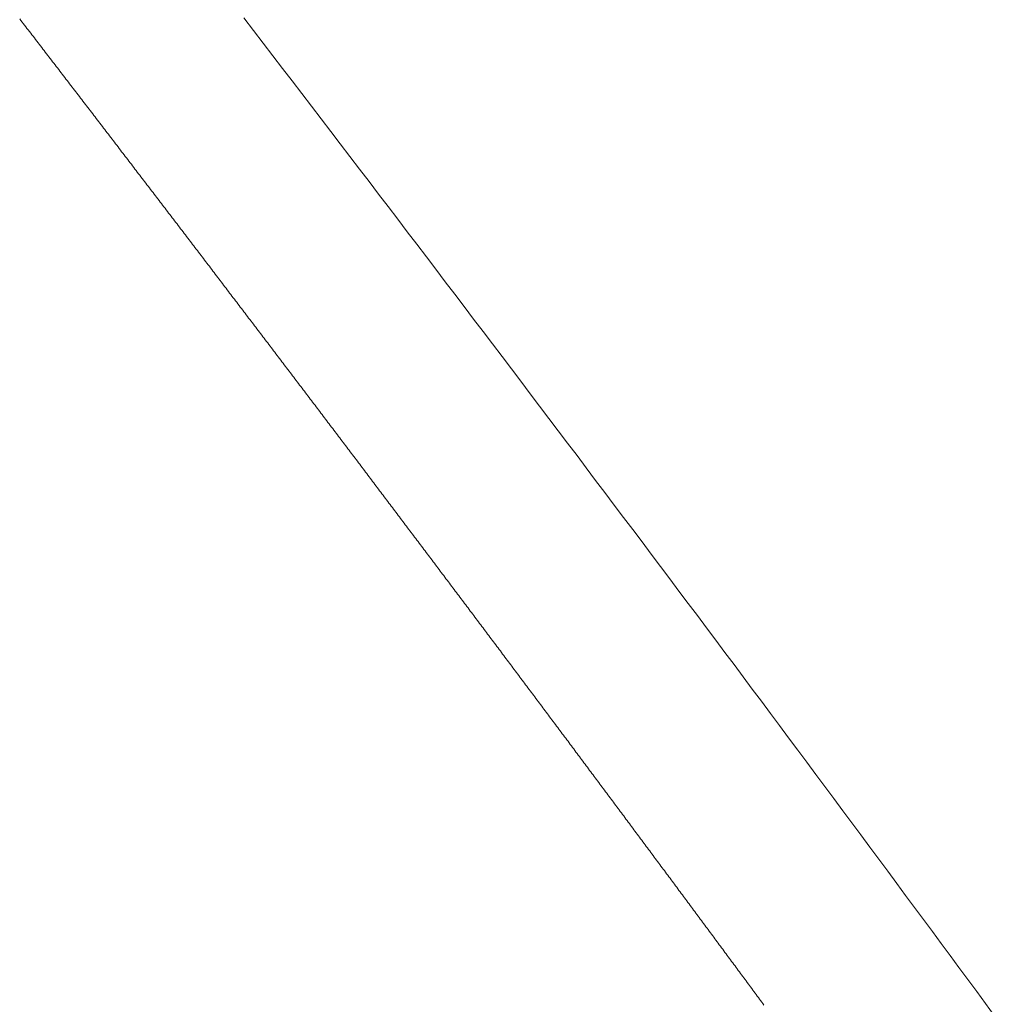
# Model space of a CAD drawing. Units: inches. Extents: x 0 to 7.9, y 0 to 12.5.
# Drawn here: x 3.7 to 3.7, y 12.3 to 12.3 of the extents above; entities that cross this region are included whole.
import ezdxf

# ---------------------------------------------------------------- set-up
doc = ezdxf.new("R2010")
doc.units = ezdxf.units.IN
doc.header["$LTSCALE"] = 0.03937
doc.header["$MEASUREMENT"] = 0
doc.layers.get('0').update_dxf_attribs({"lineweight": 0})

msp = doc.modelspace()

# ---------------------------------------------------------------- linework, layer by layer
for p, q in [((3.655024, 12.2612736), (3.6550225, 12.2612757)), ((3.6550256, 12.2612716), (3.655024, 12.2612736)), ((3.6550272, 12.2612695), (3.6550256, 12.2612716)), ((3.6550288, 12.2612674), (3.6550272, 12.2612695)), ((3.6550304, 12.2612653), (3.6550288, 12.2612674)), ((3.655032, 12.2612633), (3.6550304, 12.2612653)), ((3.6550336, 12.2612612), (3.655032, 12.2612633)), ((3.6550352, 12.2612591), (3.6550336, 12.2612612)), ((3.6550368, 12.261257), (3.6550352, 12.2612591)), ((3.6550384, 12.261255), (3.6550368, 12.261257)), ((3.65504, 12.2612529), (3.6550384, 12.261255)), ((3.6550416, 12.2612508), (3.65504, 12.2612529)), ((3.6550432, 12.2612487), (3.6550416, 12.2612508)), ((3.6550448, 12.2612467), (3.6550432, 12.2612487)), ((3.6550464, 12.2612446), (3.6550448, 12.2612467)), ((3.655048, 12.2612425), (3.6550464, 12.2612446)), ((3.6550496, 12.2612405), (3.655048, 12.2612425)), ((3.6550512, 12.2612384), (3.6550496, 12.2612405)), ((3.6550528, 12.2612363), (3.6550512, 12.2612384)), ((3.6550544, 12.2612342), (3.6550528, 12.2612363)), ((3.6550559, 12.2612322), (3.6550544, 12.2612342)), ((3.6550575, 12.2612301), (3.6550559, 12.2612322)), ((3.6550591, 12.261228), (3.6550575, 12.2612301)), ((3.6550607, 12.261226), (3.6550591, 12.261228)), ((3.6550623, 12.2612239), (3.6550607, 12.261226)), ((3.6550639, 12.2612218), (3.6550623, 12.2612239)), ((3.6550655, 12.2612197), (3.6550639, 12.2612218)), ((3.6550671, 12.2612177), (3.6550655, 12.2612197)), ((3.6550687, 12.2612156), (3.6550671, 12.2612177)), ((3.6550703, 12.2612135), (3.6550687, 12.2612156)), ((3.6550719, 12.2612115), (3.6550703, 12.2612135)), ((3.6550735, 12.2612094), (3.6550719, 12.2612115)), ((3.655075, 12.2612073), (3.6550735, 12.2612094)), ((3.6550766, 12.2612053), (3.655075, 12.2612073)), ((3.6550782, 12.2612032), (3.6550766, 12.2612053)), ((3.6550798, 12.2612011), (3.6550782, 12.2612032)), ((3.6550814, 12.2611991), (3.6550798, 12.2612011)), ((3.655083, 12.261197), (3.6550814, 12.2611991)), ((3.6550846, 12.2611949), (3.655083, 12.261197)), ((3.6550862, 12.2611929), (3.6550846, 12.2611949)), ((3.6550878, 12.2611908), (3.6550862, 12.2611929)), ((3.6550893, 12.2611887), (3.6550878, 12.2611908)), ((3.6550909, 12.2611866), (3.6550893, 12.2611887)), ((3.6550925, 12.2611846), (3.6550909, 12.2611866)), ((3.6550941, 12.2611825), (3.6550925, 12.2611846)), ((3.6550957, 12.2611804), (3.6550941, 12.2611825)), ((3.6550973, 12.2611784), (3.6550957, 12.2611804)), ((3.6550989, 12.2611763), (3.6550973, 12.2611784)), ((3.6551005, 12.2611742), (3.6550989, 12.2611763)), ((3.655102, 12.2611722), (3.6551005, 12.2611742)), ((3.6551036, 12.2611701), (3.655102, 12.2611722)), ((3.6551052, 12.261168), (3.6551036, 12.2611701)), ((3.6551068, 12.261166), (3.6551052, 12.261168)), ((3.6551084, 12.2611639), (3.6551068, 12.261166)), ((3.65511, 12.2611618), (3.6551084, 12.2611639)), ((3.6551116, 12.2611598), (3.65511, 12.2611618)), ((3.6551131, 12.2611577), (3.6551116, 12.2611598)), ((3.6551147, 12.2611557), (3.6551131, 12.2611577)), ((3.6551163, 12.2611536), (3.6551147, 12.2611557)), ((3.6551179, 12.2611515), (3.6551163, 12.2611536)), ((3.6551195, 12.2611495), (3.6551179, 12.2611515)), ((3.6551211, 12.2611474), (3.6551195, 12.2611495)), ((3.6551226, 12.2611453), (3.6551211, 12.2611474)), ((3.6551242, 12.2611433), (3.6551226, 12.2611453)), ((3.6551258, 12.2611412), (3.6551242, 12.2611433)), ((3.6551274, 12.2611391), (3.6551258, 12.2611412)), ((3.655129, 12.2611371), (3.6551274, 12.2611391)), ((3.6551306, 12.261135), (3.655129, 12.2611371)), ((3.6551321, 12.2611329), (3.6551306, 12.261135)), ((3.6551337, 12.2611309), (3.6551321, 12.2611329)), ((3.6551353, 12.2611288), (3.6551337, 12.2611309)), ((3.6551369, 12.2611268), (3.6551353, 12.2611288)), ((3.6551385, 12.2611247), (3.6551369, 12.2611268)), ((3.65514, 12.2611226), (3.6551385, 12.2611247)), ((3.6551416, 12.2611206), (3.65514, 12.2611226)), ((3.6551432, 12.2611185), (3.6551416, 12.2611206)), ((3.6551448, 12.2611164), (3.6551432, 12.2611185)), ((3.6551464, 12.2611144), (3.6551448, 12.2611164)), ((3.6551479, 12.2611123), (3.6551464, 12.2611144)), ((3.6551495, 12.2611103), (3.6551479, 12.2611123)), ((3.6551511, 12.2611082), (3.6551495, 12.2611103)), ((3.6551527, 12.2611061), (3.6551511, 12.2611082)), ((3.6551543, 12.2611041), (3.6551527, 12.2611061)), ((3.6551558, 12.261102), (3.6551543, 12.2611041)), ((3.6551574, 12.2610999), (3.6551558, 12.261102)), ((3.655159, 12.2610979), (3.6551574, 12.2610999)), ((3.6551606, 12.2610958), (3.655159, 12.2610979)), ((3.6551622, 12.2610938), (3.6551606, 12.2610958)), ((3.6551637, 12.2610917), (3.6551622, 12.2610938)), ((3.6551653, 12.2610896), (3.6551637, 12.2610917)), ((3.6551669, 12.2610876), (3.6551653, 12.2610896)), ((3.6551685, 12.2610855), (3.6551669, 12.2610876)), ((3.65517, 12.2610835), (3.6551685, 12.2610855)), ((3.6551716, 12.2610814), (3.65517, 12.2610835)), ((3.6551732, 12.2610793), (3.6551716, 12.2610814)), ((3.6551748, 12.2610773), (3.6551732, 12.2610793)), ((3.6551763, 12.2610752), (3.6551748, 12.2610773)), ((3.6551779, 12.2610732), (3.6551763, 12.2610752)), ((3.6551795, 12.2610711), (3.6551779, 12.2610732)), ((3.6551811, 12.261069), (3.6551795, 12.2610711)), ((3.6551826, 12.261067), (3.6551811, 12.261069)), ((3.6551842, 12.2610649), (3.6551826, 12.261067)), ((3.6551858, 12.2610629), (3.6551842, 12.2610649)), ((3.6551874, 12.2610608), (3.6551858, 12.2610629)), ((3.6551889, 12.2610588), (3.6551874, 12.2610608)), ((3.6551905, 12.2610567), (3.6551889, 12.2610588)), ((3.6551921, 12.2610546), (3.6551905, 12.2610567)), ((3.6551937, 12.2610526), (3.6551921, 12.2610546)), ((3.6551952, 12.2610505), (3.6551937, 12.2610526)), ((3.6551968, 12.2610485), (3.6551952, 12.2610505)), ((3.6551984, 12.2610464), (3.6551968, 12.2610485)), ((3.6552, 12.2610444), (3.6551984, 12.2610464)), ((3.6552015, 12.2610423), (3.6552, 12.2610444)), ((3.6552031, 12.2610402), (3.6552015, 12.2610423)), ((3.6552047, 12.2610382), (3.6552031, 12.2610402)), ((3.6552062, 12.2610361), (3.6552047, 12.2610382)), ((3.6552078, 12.2610341), (3.6552062, 12.2610361)), ((3.6552094, 12.261032), (3.6552078, 12.2610341)), ((3.655211, 12.26103), (3.6552094, 12.261032)), ((3.6552125, 12.2610279), (3.655211, 12.26103)), ((3.6552141, 12.2610259), (3.6552125, 12.2610279)), ((3.6552157, 12.2610238), (3.6552141, 12.2610259)), ((3.6552172, 12.2610217), (3.6552157, 12.2610238)), ((3.6552188, 12.2610197), (3.6552172, 12.2610217)), ((3.6552204, 12.2610176), (3.6552188, 12.2610197)), ((3.655222, 12.2610156), (3.6552204, 12.2610176)), ((3.6552235, 12.2610135), (3.655222, 12.2610156)), ((3.6552251, 12.2610115), (3.6552235, 12.2610135)), ((3.6552267, 12.2610094), (3.6552251, 12.2610115)), ((3.6552282, 12.2610074), (3.6552267, 12.2610094)), ((3.6552298, 12.2610053), (3.6552282, 12.2610074)), ((3.6552314, 12.2610033), (3.6552298, 12.2610053)), ((3.6552329, 12.2610012), (3.6552314, 12.2610033)), ((3.6552345, 12.2609991), (3.6552329, 12.2610012)), ((3.6552361, 12.2609971), (3.6552345, 12.2609991)), ((3.6552376, 12.260995), (3.6552361, 12.2609971)), ((3.6552392, 12.260993), (3.6552376, 12.260995)), ((3.6552408, 12.2609909), (3.6552392, 12.260993)), ((3.6552423, 12.2609889), (3.6552408, 12.2609909)), ((3.6552439, 12.2609868), (3.6552423, 12.2609889)), ((3.6552455, 12.2609848), (3.6552439, 12.2609868)), ((3.655247, 12.2609827), (3.6552455, 12.2609848)), ((3.6552486, 12.2609807), (3.655247, 12.2609827)), ((3.6552502, 12.2609786), (3.6552486, 12.2609807)), ((3.6552517, 12.2609766), (3.6552502, 12.2609786)), ((3.6552533, 12.2609745), (3.6552517, 12.2609766)), ((3.6552549, 12.2609725), (3.6552533, 12.2609745)), ((3.6552564, 12.2609704), (3.6552549, 12.2609725)), ((3.655258, 12.2609684), (3.6552564, 12.2609704)), ((3.6552596, 12.2609663), (3.655258, 12.2609684)), ((3.6552611, 12.2609643), (3.6552596, 12.2609663)), ((3.6552627, 12.2609622), (3.6552611, 12.2609643)), ((3.6552642, 12.2609602), (3.6552627, 12.2609622)), ((3.6552658, 12.2609581), (3.6552642, 12.2609602)), ((3.6552674, 12.2609561), (3.6552658, 12.2609581)), ((3.6552689, 12.260954), (3.6552674, 12.2609561)), ((3.6552705, 12.260952), (3.6552689, 12.260954)), ((3.6552721, 12.2609499), (3.6552705, 12.260952)), ((3.6552736, 12.2609479), (3.6552721, 12.2609499)), ((3.6552752, 12.2609458), (3.6552736, 12.2609479)), ((3.6552767, 12.2609438), (3.6552752, 12.2609458)), ((3.6552783, 12.2609417), (3.6552767, 12.2609438)), ((3.6552799, 12.2609397), (3.6552783, 12.2609417)), ((3.6552814, 12.2609376), (3.6552799, 12.2609397)), ((3.655283, 12.2609356), (3.6552814, 12.2609376)), ((3.6552846, 12.2609335), (3.655283, 12.2609356)), ((3.6552861, 12.2609315), (3.6552846, 12.2609335)), ((3.6552877, 12.2609294), (3.6552861, 12.2609315)), ((3.6552892, 12.2609274), (3.6552877, 12.2609294)), ((3.6552908, 12.2609253), (3.6552892, 12.2609274)), ((3.6552924, 12.2609233), (3.6552908, 12.2609253)), ((3.6552939, 12.2609212), (3.6552924, 12.2609233)), ((3.6552955, 12.2609192), (3.6552939, 12.2609212)), ((3.655297, 12.2609171), (3.6552955, 12.2609192)), ((3.6552986, 12.2609151), (3.655297, 12.2609171)), ((3.6553001, 12.2609131), (3.6552986, 12.2609151)), ((3.6553017, 12.260911), (3.6553001, 12.2609131)), ((3.6553033, 12.260909), (3.6553017, 12.260911)), ((3.6553048, 12.2609069), (3.6553033, 12.260909)), ((3.6553064, 12.2609049), (3.6553048, 12.2609069)), ((3.6553079, 12.2609028), (3.6553064, 12.2609049)), ((3.6553095, 12.2609008), (3.6553079, 12.2609028)), ((3.655311, 12.2608987), (3.6553095, 12.2609008)), ((3.6553126, 12.2608967), (3.655311, 12.2608987)), ((3.6553142, 12.2608946), (3.6553126, 12.2608967)), ((3.6553157, 12.2608926), (3.6553142, 12.2608946)), ((3.6553173, 12.2608906), (3.6553157, 12.2608926)), ((3.6553188, 12.2608885), (3.6553173, 12.2608906)), ((3.6553204, 12.2608865), (3.6553188, 12.2608885)), ((3.6553219, 12.2608844), (3.6553204, 12.2608865)), ((3.6553235, 12.2608824), (3.6553219, 12.2608844)), ((3.655325, 12.2608803), (3.6553235, 12.2608824)), ((3.6553266, 12.2608783), (3.655325, 12.2608803)), ((3.6553282, 12.2608762), (3.6553266, 12.2608783)), ((3.6553297, 12.2608742), (3.6553282, 12.2608762)), ((3.6553313, 12.2608722), (3.6553297, 12.2608742)), ((3.6553328, 12.2608701), (3.6553313, 12.2608722)), ((3.6553344, 12.2608681), (3.6553328, 12.2608701)), ((3.6553359, 12.260866), (3.6553344, 12.2608681)), ((3.6553375, 12.260864), (3.6553359, 12.260866)), ((3.655339, 12.2608619), (3.6553375, 12.260864)), ((3.6553406, 12.2608599), (3.655339, 12.2608619)), ((3.6553421, 12.2608579), (3.6553406, 12.2608599)), ((3.6553437, 12.2608558), (3.6553421, 12.2608579)), ((3.6553452, 12.2608538), (3.6553437, 12.2608558)), ((3.6553468, 12.2608517), (3.6553452, 12.2608538)), ((3.6553483, 12.2608497), (3.6553468, 12.2608517)), ((3.6553499, 12.2608477), (3.6553483, 12.2608497)), ((3.6553514, 12.2608456), (3.6553499, 12.2608477)), ((3.655353, 12.2608436), (3.6553514, 12.2608456)), ((3.6553545, 12.2608415), (3.655353, 12.2608436)), ((3.6553561, 12.2608395), (3.6553545, 12.2608415)), ((3.6553576, 12.2608374), (3.6553561, 12.2608395)), ((3.6553592, 12.2608354), (3.6553576, 12.2608374)), ((3.6553607, 12.2608334), (3.6553592, 12.2608354)), ((3.6553623, 12.2608313), (3.6553607, 12.2608334)), ((3.6553638, 12.2608293), (3.6553623, 12.2608313)), ((3.6553654, 12.2608272), (3.6553638, 12.2608293)), ((3.6553669, 12.2608252), (3.6553654, 12.2608272)), ((3.6553685, 12.2608232), (3.6553669, 12.2608252)), ((3.65537, 12.2608211), (3.6553685, 12.2608232)), ((3.6553716, 12.2608191), (3.65537, 12.2608211)), ((3.6553731, 12.2608171), (3.6553716, 12.2608191)), ((3.6553747, 12.260815), (3.6553731, 12.2608171)), ((3.6553762, 12.260813), (3.6553747, 12.260815)), ((3.6553778, 12.2608109), (3.6553762, 12.260813)), ((3.6553793, 12.2608089), (3.6553778, 12.2608109)), ((3.6553809, 12.2608069), (3.6553793, 12.2608089)), ((3.6553824, 12.2608048), (3.6553809, 12.2608069)), ((3.655384, 12.2608028), (3.6553824, 12.2608048)), ((3.6553855, 12.2608007), (3.655384, 12.2608028)), ((3.6553871, 12.2607987), (3.6553855, 12.2608007)), ((3.6553886, 12.2607967), (3.6553871, 12.2607987)), ((3.6553901, 12.2607946), (3.6553886, 12.2607967)), ((3.6553917, 12.2607926), (3.6553901, 12.2607946)), ((3.6553932, 12.2607906), (3.6553917, 12.2607926)), ((3.6553948, 12.2607885), (3.6553932, 12.2607906)), ((3.6553963, 12.2607865), (3.6553948, 12.2607885)), ((3.6553979, 12.2607845), (3.6553963, 12.2607865)), ((3.6553994, 12.2607824), (3.6553979, 12.2607845)), ((3.655401, 12.2607804), (3.6553994, 12.2607824)), ((3.6554025, 12.2607783), (3.655401, 12.2607804)), ((3.655404, 12.2607763), (3.6554025, 12.2607783)), ((3.6554056, 12.2607743), (3.655404, 12.2607763)), ((3.6554071, 12.2607722), (3.6554056, 12.2607743)), ((3.6554087, 12.2607702), (3.6554071, 12.2607722)), ((3.6554102, 12.2607682), (3.6554087, 12.2607702)), ((3.6554118, 12.2607661), (3.6554102, 12.2607682)), ((3.6554133, 12.2607641), (3.6554118, 12.2607661)), ((3.6554148, 12.2607621), (3.6554133, 12.2607641)), ((3.6554164, 12.26076), (3.6554148, 12.2607621)), ((3.6554179, 12.260758), (3.6554164, 12.26076)), ((3.6554195, 12.260756), (3.6554179, 12.260758)), ((3.655421, 12.2607539), (3.6554195, 12.260756)), ((3.6554225, 12.2607519), (3.655421, 12.2607539)), ((3.6554241, 12.2607499), (3.6554225, 12.2607519)), ((3.6554256, 12.2607478), (3.6554241, 12.2607499)), ((3.6554272, 12.2607458), (3.6554256, 12.2607478)), ((3.6554287, 12.2607438), (3.6554272, 12.2607458)), ((3.6554302, 12.2607417), (3.6554287, 12.2607438)), ((3.6554318, 12.2607397), (3.6554302, 12.2607417)), ((3.6554333, 12.2607377), (3.6554318, 12.2607397)), ((3.6554349, 12.2607356), (3.6554333, 12.2607377)), ((3.6554364, 12.2607336), (3.6554349, 12.2607356)), ((3.6554379, 12.2607316), (3.6554364, 12.2607336)), ((3.6554395, 12.2607295), (3.6554379, 12.2607316)), ((3.655441, 12.2607275), (3.6554395, 12.2607295)), ((3.6554426, 12.2607255), (3.655441, 12.2607275)), ((3.6554441, 12.2607234), (3.6554426, 12.2607255)), ((3.6554456, 12.2607214), (3.6554441, 12.2607234)), ((3.6554472, 12.2607194), (3.6554456, 12.2607214)), ((3.6554487, 12.2607174), (3.6554472, 12.2607194)), ((3.6554502, 12.2607153), (3.6554487, 12.2607174)), ((3.6554518, 12.2607133), (3.6554502, 12.2607153)), ((3.6554533, 12.2607113), (3.6554518, 12.2607133)), ((3.6554548, 12.2607092), (3.6554533, 12.2607113)), ((3.6554564, 12.2607072), (3.6554548, 12.2607092)), ((3.6554579, 12.2607052), (3.6554564, 12.2607072)), ((3.6554595, 12.2607031), (3.6554579, 12.2607052)), ((3.655461, 12.2607011), (3.6554595, 12.2607031)), ((3.6554625, 12.2606991), (3.655461, 12.2607011)), ((3.6554641, 12.2606971), (3.6554625, 12.2606991)), ((3.6554656, 12.260695), (3.6554641, 12.2606971)), ((3.6554671, 12.260693), (3.6554656, 12.260695)), ((3.6554687, 12.260691), (3.6554671, 12.260693)), ((3.6554702, 12.2606889), (3.6554687, 12.260691)), ((3.6554717, 12.2606869), (3.6554702, 12.2606889)), ((3.6554733, 12.2606849), (3.6554717, 12.2606869)), ((3.6554748, 12.2606829), (3.6554733, 12.2606849)), ((3.6554763, 12.2606808), (3.6554748, 12.2606829)), ((3.6554779, 12.2606788), (3.6554763, 12.2606808)), ((3.6554794, 12.2606768), (3.6554779, 12.2606788)), ((3.6554809, 12.2606747), (3.6554794, 12.2606768)), ((3.6554825, 12.2606727), (3.6554809, 12.2606747)), ((3.655484, 12.2606707), (3.6554825, 12.2606727)), ((3.6554855, 12.2606687), (3.655484, 12.2606707)), ((3.655487, 12.2606666), (3.6554855, 12.2606687)), ((3.6554886, 12.2606646), (3.655487, 12.2606666)), ((3.6554901, 12.2606626), (3.6554886, 12.2606646)), ((3.6554916, 12.2606606), (3.6554901, 12.2606626)), ((3.6554932, 12.2606585), (3.6554916, 12.2606606)), ((3.6554947, 12.2606565), (3.6554932, 12.2606585)), ((3.6554962, 12.2606545), (3.6554947, 12.2606565)), ((3.6554978, 12.2606525), (3.6554962, 12.2606545)), ((3.6554993, 12.2606504), (3.6554978, 12.2606525)), ((3.6555008, 12.2606484), (3.6554993, 12.2606504)), ((3.6555023, 12.2606464), (3.6555008, 12.2606484)), ((3.6555039, 12.2606444), (3.6555023, 12.2606464)), ((3.6555054, 12.2606423), (3.6555039, 12.2606444)), ((3.6555069, 12.2606403), (3.6555054, 12.2606423)), ((3.6555085, 12.2606383), (3.6555069, 12.2606403)), ((3.65551, 12.2606363), (3.6555085, 12.2606383)), ((3.6555115, 12.2606342), (3.65551, 12.2606363)), ((3.655513, 12.2606322), (3.6555115, 12.2606342)), ((3.6555146, 12.2606302), (3.655513, 12.2606322)), ((3.6555161, 12.2606282), (3.6555146, 12.2606302)), ((3.6555176, 12.2606261), (3.6555161, 12.2606282)), ((3.6555192, 12.2606241), (3.6555176, 12.2606261)), ((3.6555207, 12.2606221), (3.6555192, 12.2606241)), ((3.6555222, 12.2606201), (3.6555207, 12.2606221)), ((3.6555237, 12.2606181), (3.6555222, 12.2606201)), ((3.6555253, 12.260616), (3.6555237, 12.2606181)), ((3.6555268, 12.260614), (3.6555253, 12.260616)), ((3.6555283, 12.260612), (3.6555268, 12.260614)), ((3.6555298, 12.26061), (3.6555283, 12.260612)), ((3.6555314, 12.2606079), (3.6555298, 12.26061)), ((3.6555329, 12.2606059), (3.6555314, 12.2606079)), ((3.6555344, 12.2606039), (3.6555329, 12.2606059)), ((3.6555359, 12.2606019), (3.6555344, 12.2606039)), ((3.6555374, 12.2605999), (3.6555359, 12.2606019)), ((3.655539, 12.2605978), (3.6555374, 12.2605999)), ((3.6555405, 12.2605958), (3.655539, 12.2605978)), ((3.655542, 12.2605938), (3.6555405, 12.2605958)), ((3.6555435, 12.2605918), (3.655542, 12.2605938)), ((3.6555451, 12.2605898), (3.6555435, 12.2605918)), ((3.6555466, 12.2605877), (3.6555451, 12.2605898)), ((3.6555481, 12.2605857), (3.6555466, 12.2605877)), ((3.6555496, 12.2605837), (3.6555481, 12.2605857)), ((3.6555512, 12.2605817), (3.6555496, 12.2605837)), ((3.6555527, 12.2605797), (3.6555512, 12.2605817)), ((3.6555542, 12.2605776), (3.6555527, 12.2605797)), ((3.6555557, 12.2605756), (3.6555542, 12.2605776)), ((3.6555572, 12.2605736), (3.6555557, 12.2605756)), ((3.6555588, 12.2605716), (3.6555572, 12.2605736)), ((3.6555603, 12.2605696), (3.6555588, 12.2605716)), ((3.6555618, 12.2605675), (3.6555603, 12.2605696)), ((3.6555633, 12.2605655), (3.6555618, 12.2605675)), ((3.6555648, 12.2605635), (3.6555633, 12.2605655)), ((3.6555664, 12.2605615), (3.6555648, 12.2605635)), ((3.6555679, 12.2605595), (3.6555664, 12.2605615)), ((3.6555694, 12.2605575), (3.6555679, 12.2605595)), ((3.6555709, 12.2605554), (3.6555694, 12.2605575)), ((3.6555724, 12.2605534), (3.6555709, 12.2605554)), ((3.6555739, 12.2605514), (3.6555724, 12.2605534)), ((3.6555755, 12.2605494), (3.6555739, 12.2605514)), ((3.655577, 12.2605474), (3.6555755, 12.2605494)), ((3.6555785, 12.2605454), (3.655577, 12.2605474)), ((3.65558, 12.2605433), (3.6555785, 12.2605454)), ((3.6555815, 12.2605413), (3.65558, 12.2605433)), ((3.6555831, 12.2605393), (3.6555815, 12.2605413)), ((3.6555846, 12.2605373), (3.6555831, 12.2605393)), ((3.6555861, 12.2605353), (3.6555846, 12.2605373)), ((3.6555876, 12.2605333), (3.6555861, 12.2605353)), ((3.6555891, 12.2605312), (3.6555876, 12.2605333)), ((3.6555906, 12.2605292), (3.6555891, 12.2605312)), ((3.6555921, 12.2605272), (3.6555906, 12.2605292)), ((3.6555937, 12.2605252), (3.6555921, 12.2605272)), ((3.6555952, 12.2605232), (3.6555937, 12.2605252)), ((3.6555967, 12.2605212), (3.6555952, 12.2605232)), ((3.6555982, 12.2605192), (3.6555967, 12.2605212)), ((3.6555997, 12.2605171), (3.6555982, 12.2605192)), ((3.6556012, 12.2605151), (3.6555997, 12.2605171)), ((3.6556027, 12.2605131), (3.6556012, 12.2605151)), ((3.6556043, 12.2605111), (3.6556027, 12.2605131)), ((3.6556058, 12.2605091), (3.6556043, 12.2605111)), ((3.6556073, 12.2605071), (3.6556058, 12.2605091)), ((3.6556088, 12.2605051), (3.6556073, 12.2605071)), ((3.6556103, 12.260503), (3.6556088, 12.2605051)), ((3.6556118, 12.260501), (3.6556103, 12.260503)), ((3.6556133, 12.260499), (3.6556118, 12.260501)), ((3.6556149, 12.260497), (3.6556133, 12.260499)), ((3.6556164, 12.260495), (3.6556149, 12.260497)), ((3.6556179, 12.260493), (3.6556164, 12.260495)), ((3.6556194, 12.260491), (3.6556179, 12.260493)), ((3.6556209, 12.260489), (3.6556194, 12.260491)), ((3.6556224, 12.260487), (3.6556209, 12.260489)), ((3.6556239, 12.2604849), (3.6556224, 12.260487)), ((3.6556254, 12.2604829), (3.6556239, 12.2604849)), ((3.6556269, 12.2604809), (3.6556254, 12.2604829)), ((3.6556285, 12.2604789), (3.6556269, 12.2604809)), ((3.65563, 12.2604769), (3.6556285, 12.2604789)), ((3.6556315, 12.2604749), (3.65563, 12.2604769)), ((3.655633, 12.2604729), (3.6556315, 12.2604749)), ((3.6556345, 12.2604709), (3.655633, 12.2604729)), ((3.655636, 12.2604689), (3.6556345, 12.2604709)), ((3.6556375, 12.2604668), (3.655636, 12.2604689)), ((3.655639, 12.2604648), (3.6556375, 12.2604668)), ((3.6556405, 12.2604628), (3.655639, 12.2604648)), ((3.655642, 12.2604608), (3.6556405, 12.2604628)), ((3.6556435, 12.2604588), (3.655642, 12.2604608)), ((3.655645, 12.2604568), (3.6556435, 12.2604588)), ((3.6556466, 12.2604548), (3.655645, 12.2604568)), ((3.6556481, 12.2604528), (3.6556466, 12.2604548)), ((3.6556496, 12.2604508), (3.6556481, 12.2604528)), ((3.6556511, 12.2604488), (3.6556496, 12.2604508)), ((3.6556526, 12.2604468), (3.6556511, 12.2604488)), ((3.6556541, 12.2604447), (3.6556526, 12.2604468)), ((3.6556556, 12.2604427), (3.6556541, 12.2604447)), ((3.6556571, 12.2604407), (3.6556556, 12.2604427)), ((3.6556586, 12.2604387), (3.6556571, 12.2604407)), ((3.6556601, 12.2604367), (3.6556586, 12.2604387)), ((3.6556616, 12.2604347), (3.6556601, 12.2604367)), ((3.6556631, 12.2604327), (3.6556616, 12.2604347)), ((3.6556646, 12.2604307), (3.6556631, 12.2604327)), ((3.6556661, 12.2604287), (3.6556646, 12.2604307)), ((3.6556676, 12.2604267), (3.6556661, 12.2604287)), ((3.6556691, 12.2604247), (3.6556676, 12.2604267)), ((3.6556706, 12.2604227), (3.6556691, 12.2604247)), ((3.6556721, 12.2604207), (3.6556706, 12.2604227)), ((3.6556736, 12.2604187), (3.6556721, 12.2604207)), ((3.6556751, 12.2604167), (3.6556736, 12.2604187)), ((3.6556766, 12.2604147), (3.6556751, 12.2604167)), ((3.6556781, 12.2604126), (3.6556766, 12.2604147)), ((3.6556797, 12.2604106), (3.6556781, 12.2604126)), ((3.6556812, 12.2604086), (3.6556797, 12.2604106)), ((3.6556827, 12.2604066), (3.6556812, 12.2604086)), ((3.6556842, 12.2604046), (3.6556827, 12.2604066)), ((3.6556857, 12.2604026), (3.6556842, 12.2604046)), ((3.6556872, 12.2604006), (3.6556857, 12.2604026)), ((3.6556887, 12.2603986), (3.6556872, 12.2604006)), ((3.6556902, 12.2603966), (3.6556887, 12.2603986)), ((3.6556917, 12.2603946), (3.6556902, 12.2603966)), ((3.6556932, 12.2603926), (3.6556917, 12.2603946)), ((3.6556947, 12.2603906), (3.6556932, 12.2603926)), ((3.6556962, 12.2603886), (3.6556947, 12.2603906)), ((3.6556977, 12.2603866), (3.6556962, 12.2603886)), ((3.6556992, 12.2603846), (3.6556977, 12.2603866)), ((3.6557007, 12.2603826), (3.6556992, 12.2603846)), ((3.6557022, 12.2603806), (3.6557007, 12.2603826)), ((3.6557037, 12.2603786), (3.6557022, 12.2603806)), ((3.6557052, 12.2603766), (3.6557037, 12.2603786)), ((3.6557067, 12.2603746), (3.6557052, 12.2603766)), ((3.6557081, 12.2603726), (3.6557067, 12.2603746)), ((3.6557096, 12.2603706), (3.6557081, 12.2603726)), ((3.6557111, 12.2603686), (3.6557096, 12.2603706)), ((3.6557126, 12.2603666), (3.6557111, 12.2603686)), ((3.6557141, 12.2603646), (3.6557126, 12.2603666)), ((3.6557156, 12.2603626), (3.6557141, 12.2603646)), ((3.6557171, 12.2603606), (3.6557156, 12.2603626)), ((3.6557186, 12.2603586), (3.6557171, 12.2603606)), ((3.6557201, 12.2603566), (3.6557186, 12.2603586)), ((3.6557216, 12.2603546), (3.6557201, 12.2603566)), ((3.6557231, 12.2603526), (3.6557216, 12.2603546)), ((3.6557246, 12.2603506), (3.6557231, 12.2603526)), ((3.6557261, 12.2603486), (3.6557246, 12.2603506)), ((3.6557276, 12.2603466), (3.6557261, 12.2603486)), ((3.6557291, 12.2603446), (3.6557276, 12.2603466)), ((3.6557306, 12.2603426), (3.6557291, 12.2603446)), ((3.6557321, 12.2603406), (3.6557306, 12.2603426)), ((3.6557336, 12.2603386), (3.6557321, 12.2603406)), ((3.6557351, 12.2603366), (3.6557336, 12.2603386)), ((3.6557366, 12.2603346), (3.6557351, 12.2603366)), ((3.6557381, 12.2603326), (3.6557366, 12.2603346)), ((3.6557396, 12.2603306), (3.6557381, 12.2603326)), ((3.655741, 12.2603286), (3.6557396, 12.2603306)), ((3.6557425, 12.2603266), (3.655741, 12.2603286)), ((3.655744, 12.2603246), (3.6557425, 12.2603266)), ((3.6557455, 12.2603226), (3.655744, 12.2603246)), ((3.655747, 12.2603206), (3.6557455, 12.2603226)), ((3.6557485, 12.2603186), (3.655747, 12.2603206)), ((3.65575, 12.2603166), (3.6557485, 12.2603186)), ((3.6557515, 12.2603146), (3.65575, 12.2603166)), ((3.655753, 12.2603126), (3.6557515, 12.2603146)), ((3.6557545, 12.2603106), (3.655753, 12.2603126)), ((3.655756, 12.2603086), (3.6557545, 12.2603106)), ((3.6557574, 12.2603066), (3.655756, 12.2603086)), ((3.6557589, 12.2603046), (3.6557574, 12.2603066)), ((3.6557604, 12.2603026), (3.6557589, 12.2603046)), ((3.6557619, 12.2603006), (3.6557604, 12.2603026)), ((3.6557634, 12.2602986), (3.6557619, 12.2603006)), ((3.6557649, 12.2602966), (3.6557634, 12.2602986)), ((3.6557664, 12.2602946), (3.6557649, 12.2602966)), ((3.6557679, 12.2602926), (3.6557664, 12.2602946)), ((3.6557694, 12.2602907), (3.6557679, 12.2602926)), ((3.6557709, 12.2602887), (3.6557694, 12.2602907)), ((3.6557723, 12.2602867), (3.6557709, 12.2602887)), ((3.6557738, 12.2602847), (3.6557723, 12.2602867)), ((3.6557753, 12.2602827), (3.6557738, 12.2602847)), ((3.6557768, 12.2602807), (3.6557753, 12.2602827)), ((3.6557783, 12.2602787), (3.6557768, 12.2602807)), ((3.6557798, 12.2602767), (3.6557783, 12.2602787)), ((3.6557813, 12.2602747), (3.6557798, 12.2602767)), ((3.6557827, 12.2602727), (3.6557813, 12.2602747)), ((3.6557842, 12.2602707), (3.6557827, 12.2602727)), ((3.6557857, 12.2602687), (3.6557842, 12.2602707)), ((3.6557872, 12.2602667), (3.6557857, 12.2602687)), ((3.6557887, 12.2602647), (3.6557872, 12.2602667)), ((3.6557902, 12.2602627), (3.6557887, 12.2602647)), ((3.6557917, 12.2602608), (3.6557902, 12.2602627)), ((3.6557931, 12.2602588), (3.6557917, 12.2602608)), ((3.6557946, 12.2602568), (3.6557931, 12.2602588)), ((3.6557961, 12.2602548), (3.6557946, 12.2602568)), ((3.6557976, 12.2602528), (3.6557961, 12.2602548)), ((3.6557991, 12.2602508), (3.6557976, 12.2602528)), ((3.6558006, 12.2602488), (3.6557991, 12.2602508)), ((3.655802, 12.2602468), (3.6558006, 12.2602488)), ((3.6558035, 12.2602448), (3.655802, 12.2602468)), ((3.655805, 12.2602428), (3.6558035, 12.2602448)), ((3.6558065, 12.2602408), (3.655805, 12.2602428)), ((3.655808, 12.2602389), (3.6558065, 12.2602408)), ((3.6558095, 12.2602369), (3.655808, 12.2602389)), ((3.6558109, 12.2602349), (3.6558095, 12.2602369)), ((3.6558124, 12.2602329), (3.6558109, 12.2602349)), ((3.6558139, 12.2602309), (3.6558124, 12.2602329)), ((3.6558154, 12.2602289), (3.6558139, 12.2602309)), ((3.6558169, 12.2602269), (3.6558154, 12.2602289)), ((3.6558184, 12.2602249), (3.6558169, 12.2602269)), ((3.6558198, 12.2602229), (3.6558184, 12.2602249)), ((3.6558213, 12.260221), (3.6558198, 12.2602229)), ((3.6558228, 12.260219), (3.6558213, 12.260221)), ((3.6558243, 12.260217), (3.6558228, 12.260219)), ((3.6558258, 12.260215), (3.6558243, 12.260217)), ((3.6558272, 12.260213), (3.6558258, 12.260215)), ((3.6558287, 12.260211), (3.6558272, 12.260213)), ((3.6558302, 12.260209), (3.6558287, 12.260211)), ((3.6558317, 12.260207), (3.6558302, 12.260209)), ((3.6558331, 12.260205), (3.6558317, 12.260207)), ((3.6558346, 12.2602031), (3.6558331, 12.260205)), ((3.6558361, 12.2602011), (3.6558346, 12.2602031)), ((3.6558376, 12.2601991), (3.6558361, 12.2602011)), ((3.6558391, 12.2601971), (3.6558376, 12.2601991)), ((3.6558405, 12.2601951), (3.6558391, 12.2601971)), ((3.655842, 12.2601931), (3.6558405, 12.2601951)), ((3.6558435, 12.2601911), (3.655842, 12.2601931)), ((3.655845, 12.2601892), (3.6558435, 12.2601911)), ((3.6558464, 12.2601872), (3.655845, 12.2601892)), ((3.6558479, 12.2601852), (3.6558464, 12.2601872)), ((3.6558494, 12.2601832), (3.6558479, 12.2601852)), ((3.6558509, 12.2601812), (3.6558494, 12.2601832)), ((3.6558523, 12.2601792), (3.6558509, 12.2601812)), ((3.6558538, 12.2601772), (3.6558523, 12.2601792)), ((3.6558553, 12.2601753), (3.6558538, 12.2601772)), ((3.6558568, 12.2601733), (3.6558553, 12.2601753)), ((3.6558582, 12.2601713), (3.6558568, 12.2601733)), ((3.6558597, 12.2601693), (3.6558582, 12.2601713)), ((3.6558612, 12.2601673), (3.6558597, 12.2601693)), ((3.6558627, 12.2601653), (3.6558612, 12.2601673)), ((3.6558641, 12.2601634), (3.6558627, 12.2601653)), ((3.6558656, 12.2601614), (3.6558641, 12.2601634)), ((3.6558671, 12.2601594), (3.6558656, 12.2601614)), ((3.6558686, 12.2601574), (3.6558671, 12.2601594)), ((3.65587, 12.2601554), (3.6558686, 12.2601574)), ((3.6558715, 12.2601534), (3.65587, 12.2601554)), ((3.655873, 12.2601515), (3.6558715, 12.2601534)), ((3.6558744, 12.2601495), (3.655873, 12.2601515)), ((3.6558759, 12.2601475), (3.6558744, 12.2601495)), ((3.6558774, 12.2601455), (3.6558759, 12.2601475)), ((3.6558789, 12.2601435), (3.6558774, 12.2601455)), ((3.6558803, 12.2601416), (3.6558789, 12.2601435)), ((3.6558818, 12.2601396), (3.6558803, 12.2601416)), ((3.6558833, 12.2601376), (3.6558818, 12.2601396)), ((3.6558847, 12.2601356), (3.6558833, 12.2601376)), ((3.6558862, 12.2601336), (3.6558847, 12.2601356)), ((3.6558877, 12.2601316), (3.6558862, 12.2601336)), ((3.6558892, 12.2601297), (3.6558877, 12.2601316)), ((3.6558906, 12.2601277), (3.6558892, 12.2601297)), ((3.6558921, 12.2601257), (3.6558906, 12.2601277)), ((3.6558936, 12.2601237), (3.6558921, 12.2601257)), ((3.655895, 12.2601217), (3.6558936, 12.2601237)), ((3.6558965, 12.2601198), (3.655895, 12.2601217)), ((3.655898, 12.2601178), (3.6558965, 12.2601198)), ((3.6558994, 12.2601158), (3.655898, 12.2601178)), ((3.6559009, 12.2601138), (3.6558994, 12.2601158)), ((3.6559024, 12.2601118), (3.6559009, 12.2601138)), ((3.6559038, 12.2601099), (3.6559024, 12.2601118)), ((3.6559053, 12.2601079), (3.6559038, 12.2601099)), ((3.6559068, 12.2601059), (3.6559053, 12.2601079)), ((3.6559082, 12.2601039), (3.6559068, 12.2601059)), ((3.6559097, 12.260102), (3.6559082, 12.2601039)), ((3.6559112, 12.2601), (3.6559097, 12.260102)), ((3.6559126, 12.260098), (3.6559112, 12.2601)), ((3.6559141, 12.260096), (3.6559126, 12.260098)), ((3.6559156, 12.260094), (3.6559141, 12.260096)), ((3.655917, 12.2600921), (3.6559156, 12.260094)), ((3.6559185, 12.2600901), (3.655917, 12.2600921)), ((3.65592, 12.2600881), (3.6559185, 12.2600901)), ((3.6559214, 12.2600861), (3.65592, 12.2600881)), ((3.6559229, 12.2600842), (3.6559214, 12.2600861)), ((3.6559244, 12.2600822), (3.6559229, 12.2600842)), ((3.6559258, 12.2600802), (3.6559244, 12.2600822)), ((3.6559273, 12.2600782), (3.6559258, 12.2600802)), ((3.6559288, 12.2600763), (3.6559273, 12.2600782)), ((3.6559302, 12.2600743), (3.6559288, 12.2600763)), ((3.6559317, 12.2600723), (3.6559302, 12.2600743)), ((3.6559331, 12.2600703), (3.6559317, 12.2600723)), ((3.6559346, 12.2600684), (3.6559331, 12.2600703)), ((3.6559361, 12.2600664), (3.6559346, 12.2600684)), ((3.6559375, 12.2600644), (3.6559361, 12.2600664)), ((3.655939, 12.2600624), (3.6559375, 12.2600644)), ((3.6559405, 12.2600605), (3.655939, 12.2600624)), ((3.6559419, 12.2600585), (3.6559405, 12.2600605)), ((3.6559434, 12.2600565), (3.6559419, 12.2600585)), ((3.6559448, 12.2600545), (3.6559434, 12.2600565)), ((3.6559463, 12.2600526), (3.6559448, 12.2600545)), ((3.6559478, 12.2600506), (3.6559463, 12.2600526)), ((3.6559492, 12.2600486), (3.6559478, 12.2600506)), ((3.6559507, 12.2600466), (3.6559492, 12.2600486)), ((3.6559521, 12.2600447), (3.6559507, 12.2600466)), ((3.6559536, 12.2600427), (3.6559521, 12.2600447)), ((3.6559551, 12.2600407), (3.6559536, 12.2600427)), ((3.6559565, 12.2600387), (3.6559551, 12.2600407)), ((3.655958, 12.2600368), (3.6559565, 12.2600387)), ((3.6559594, 12.2600348), (3.655958, 12.2600368)), ((3.6559609, 12.2600328), (3.6559594, 12.2600348)), ((3.6559623, 12.2600309), (3.6559609, 12.2600328)), ((3.6559638, 12.2600289), (3.6559623, 12.2600309)), ((3.6559653, 12.2600269), (3.6559638, 12.2600289)), ((3.6559667, 12.2600249), (3.6559653, 12.2600269)), ((3.6559682, 12.260023), (3.6559667, 12.2600249)), ((3.6559696, 12.260021), (3.6559682, 12.260023)), ((3.6559711, 12.260019), (3.6559696, 12.260021)), ((3.6559725, 12.2600171), (3.6559711, 12.260019)), ((3.655974, 12.2600151), (3.6559725, 12.2600171)), ((3.6559755, 12.2600131), (3.655974, 12.2600151)), ((3.6559769, 12.2600112), (3.6559755, 12.2600131)), ((3.6559784, 12.2600092), (3.6559769, 12.2600112)), ((3.6559798, 12.2600072), (3.6559784, 12.2600092)), ((3.6559813, 12.2600052), (3.6559798, 12.2600072)), ((3.6559827, 12.2600033), (3.6559813, 12.2600052)), ((3.6559842, 12.2600013), (3.6559827, 12.2600033)), ((3.6559856, 12.2599993), (3.6559842, 12.2600013)), ((3.6559871, 12.2599974), (3.6559856, 12.2599993)), ((3.6559886, 12.2599954), (3.6559871, 12.2599974)), ((3.65599, 12.2599934), (3.6559886, 12.2599954)), ((3.6559915, 12.2599915), (3.65599, 12.2599934)), ((3.6559929, 12.2599895), (3.6559915, 12.2599915)), ((3.6559944, 12.2599875), (3.6559929, 12.2599895)), ((3.6559958, 12.2599856), (3.6559944, 12.2599875))]:
    msp.add_line(p, q)
msp.add_lwpolyline([(3.6562971, 12.2599718), (3.6562856, 12.2599875), (3.6562741, 12.2600032), (3.6562625, 12.2600189), (3.6562509, 12.2600346), (3.6562393, 12.2600503), (3.6562277, 12.260066), (3.6562161, 12.2600818), (3.6562045, 12.2600975), (3.6561928, 12.2601133), (3.6561812, 12.2601291), (3.6561695, 12.2601448), (3.6561578, 12.2601606), (3.6561461, 12.2601765), (3.6561343, 12.2601923), (3.6561226, 12.2602081), (3.6561108, 12.2602239), (3.6560991, 12.2602398), (3.6560873, 12.2602557), (3.6560755, 12.2602715), (3.6560637, 12.2602874), (3.6560519, 12.2603033), (3.65604, 12.2603192), (3.6560281, 12.2603352), (3.6560163, 12.2603511), (3.6560044, 12.260367), (3.6559925, 12.260383), (3.6559806, 12.260399), (3.6559686, 12.2604149), (3.6559567, 12.2604309), (3.6559447, 12.2604469), (3.6559328, 12.2604629), (3.6559208, 12.2604789), (3.6559088, 12.260495), (3.6558967, 12.260511), (3.6558847, 12.2605271), (3.6558727, 12.2605431), (3.6558606, 12.2605592), (3.6558485, 12.2605753), (3.6558364, 12.2605914), (3.6558243, 12.2606075), (3.6558122, 12.2606236), (3.6558, 12.2606397), (3.6557879, 12.2606559), (3.6557757, 12.260672), (3.6557635, 12.2606882), (3.6557514, 12.2607044), (3.6557391, 12.2607206), (3.6557269, 12.2607367), (3.6557147, 12.260753), (3.6557024, 12.2607692), (3.6556902, 12.2607854), (3.6556779, 12.2608016), (3.6556656, 12.2608179), (3.6556533, 12.2608341), (3.6556409, 12.2608504), (3.6556286, 12.2608667), (3.6556162, 12.260883), (3.6556039, 12.2608993), (3.6555915, 12.2609156), (3.6555791, 12.2609319), (3.6555667, 12.2609482), (3.6555543, 12.2609646), (3.6555418, 12.2609809), (3.6555294, 12.2609973), (3.6555169, 12.2610137), (3.6555044, 12.2610301), (3.6554919, 12.2610465), (3.6554794, 12.2610629), (3.6554669, 12.2610793), (3.6554543, 12.2610957), (3.6554418, 12.2611121), (3.6554292, 12.2611286), (3.6554166, 12.261145), (3.655404, 12.2611615), (3.6553914, 12.261178), (3.6553788, 12.2611945), (3.6553661, 12.261211), (3.6553535, 12.2612275), (3.6553408, 12.261244), (3.6553281, 12.2612605), (3.6553154, 12.2612771)])

doc.saveas('drawing.dxf')
